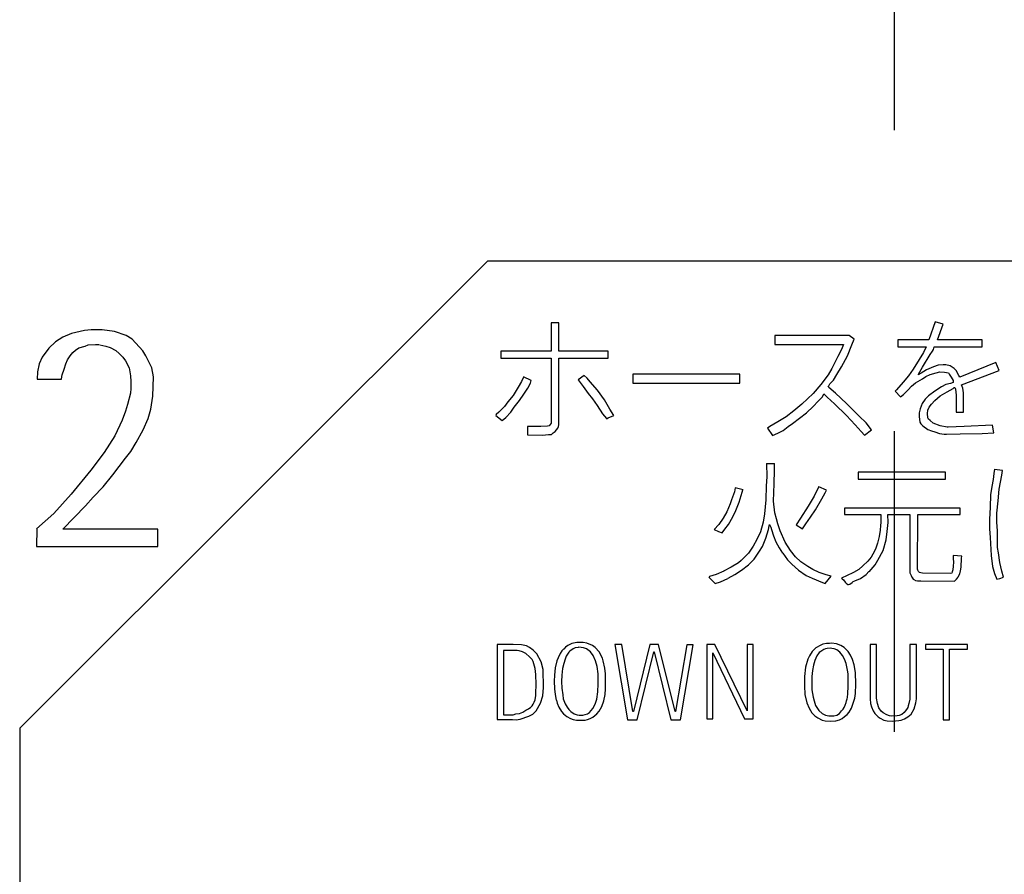
# Model space of a CAD drawing. Extents: x 9 to 411, y 17 to 294.
# Drawn here: x 69 to 77, y 173 to 180 of the extents above; entities that cross this region are included whole.
import ezdxf

# ---------------------------------------------------------------- set-up
doc = ezdxf.new("R2010")
doc.units = 0
doc.header["$MEASUREMENT"] = 0
doc.linetypes.add('CENTER2', pattern=[20, 12.5, -2.5, 2.5, -2.5])
doc.layers.add('_0-0_', color=7, linetype='CONTINUOUS')

msp = doc.modelspace()

# ---------------------------------------------------------------- linework, layer by layer
at = {"layer": '_0-0_', "color": 7, "linetype": 'CENTER2'}
msp.add_line((75.9765, 211.3609), (75.9765, 30.9224), dxfattribs=at)
at = {"layer": '_0-0_', "color": 7, "linetype": 'Continuous'}
for p, q in [((72.6004, 177.7745), (68.7102, 173.8891)), ((72.6004, 177.7745), (83.2694, 177.7745)), ((73.1266, 177.2614), (73.1266, 177.0243)), ((73.1891, 177.2614), (73.1266, 177.2614)), ((73.1891, 177.0243), (73.1891, 177.2614)), ((76.3176, 177.2676), (76.2649, 177.1182)), ((76.3852, 177.2498), (76.3176, 177.2676)), ((76.3371, 177.1182), (76.3852, 177.2498)), ((69.1402, 177.1729), (69.0677, 177.1418)), ((69.2499, 177.1977), (69.1402, 177.1729)), ((69.3038, 177.2018), (69.2499, 177.1977)), ((69.3969, 177.2018), (69.3038, 177.2018)), ((69.4984, 177.1894), (69.3969, 177.2018)), ((69.5936, 177.1542), (69.4984, 177.1894)), ((69.6454, 177.1232), (69.5936, 177.1542)), ((74.9866, 177.155), (74.9866, 177.0809)), ((75.6033, 177.155), (74.9866, 177.155)), ((75.6458, 177.1253), (75.6033, 177.155)), ((69.0077, 177.1025), (68.9518, 177.0507)), ((69.0677, 177.1418), (69.0077, 177.1025)), ((69.2023, 177.0528), (69.2541, 177.0673)), ((69.2541, 177.0673), (69.2789, 177.0776)), ((69.2789, 177.0776), (69.339, 177.0797)), ((69.339, 177.0797), (69.37, 177.0797)), ((69.3759, 177.076), (69.4259, 177.0673)), ((69.4259, 177.0673), (69.4611, 177.0549)), ((69.7323, 177.0279), (69.6454, 177.1232)), ((74.9866, 177.0809), (75.5558, 177.0809)), ((75.5558, 177.0809), (75.5389, 177.0394)), ((75.5889, 176.9865), (75.6248, 177.0764)), ((75.6248, 177.0764), (75.6458, 177.1253)), ((76.2649, 177.1182), (76.0064, 177.1182)), ((76.0064, 177.1182), (76.0064, 177.0613)), ((76.7071, 177.1182), (76.3371, 177.1182)), ((76.7071, 177.0613), (76.7071, 177.1182)), ((68.9518, 177.0507), (68.898, 176.9741)), ((69.1071, 176.9513), (69.1299, 176.9865)), ((69.1299, 176.9865), (69.1526, 177.0134)), ((69.1526, 177.0134), (69.1733, 177.0341)), ((69.1733, 177.0341), (69.2023, 177.0528)), ((69.4611, 177.0549), (69.5087, 177.03)), ((69.5087, 177.03), (69.5356, 177.0052)), ((69.5356, 177.0052), (69.5667, 176.9762)), ((69.7592, 176.9865), (69.7323, 177.0279)), ((69.8069, 176.8851), (69.7592, 176.9865)), ((73.1266, 177.0243), (72.7095, 177.0243)), ((72.7095, 177.0243), (72.7095, 176.9669)), ((73.601, 177.0243), (73.1891, 177.0243)), ((73.601, 176.9669), (73.601, 177.0243)), ((75.5389, 177.0394), (75.51, 176.9795)), ((75.5389, 176.8956), (75.5889, 176.9865)), ((76.0064, 177.0613), (76.2431, 177.0609)), ((76.2215, 177.013), (76.1859, 176.955)), ((76.2115, 176.8905), (76.2772, 176.9962)), ((76.2431, 177.0609), (76.2215, 177.013)), ((76.2772, 176.9962), (76.2961, 177.0241)), ((76.2961, 177.0241), (76.3039, 177.0386)), ((76.3039, 177.0386), (76.3101, 177.0613)), ((76.3101, 177.0613), (76.7071, 177.0613)), ((68.8711, 176.9182), (68.8586, 176.852)), ((68.898, 176.9741), (68.8711, 176.9182)), ((69.0802, 176.8747), (69.0926, 176.9182)), ((69.0926, 176.9182), (69.1071, 176.9513)), ((69.5667, 176.9762), (69.5895, 176.9451)), ((69.5895, 176.9451), (69.6205, 176.8872)), ((72.7095, 176.9669), (73.1266, 176.9669)), ((73.1266, 176.9669), (73.1266, 176.4248)), ((73.1909, 176.4127), (73.1891, 176.9669)), ((73.1891, 176.9669), (73.601, 176.9669)), ((75.51, 176.9795), (75.459, 176.8796)), ((76.1859, 176.955), (76.1357, 176.8749)), ((76.3418, 176.9072), (76.3039, 176.8949)), ((76.3841, 176.9105), (76.3418, 176.9072)), ((76.4075, 176.9105), (76.3841, 176.9105)), ((76.4431, 176.9038), (76.4075, 176.9105)), ((76.4743, 176.8804), (76.4431, 176.9038)), ((76.8215, 176.9306), (76.5241, 176.8075)), ((76.8491, 176.8644), (76.8215, 176.9306)), ((68.8586, 176.852), (68.8556, 176.7914)), ((69.0584, 176.7914), (69.0636, 176.8313)), ((69.0634, 176.8279), (69.0802, 176.8747)), ((69.6205, 176.8872), (69.6309, 176.8209)), ((69.6309, 176.8209), (69.635, 176.7733)), ((69.8214, 176.8106), (69.8069, 176.8851)), ((73.4021, 176.8235), (73.3498, 176.7856)), ((73.4263, 176.8004), (73.4021, 176.8235)), ((73.8064, 176.8327), (73.8064, 176.7578)), ((74.6954, 176.8327), (73.8064, 176.8327)), ((74.6954, 176.7578), (74.6954, 176.8327)), ((75.4291, 176.8287), (75.3681, 176.7468)), ((75.459, 176.8796), (75.4291, 176.8287)), ((75.4717, 176.7838), (75.5, 176.8297)), ((75.5, 176.8297), (75.5389, 176.8956)), ((76.0968, 176.8192), (76.0522, 176.7668)), ((76.1357, 176.8749), (76.0968, 176.8192)), ((76.2003, 176.8426), (76.1769, 176.827)), ((76.1782, 176.8278), (76.1792, 176.8348)), ((76.1792, 176.8348), (76.2115, 176.8905)), ((76.2449, 176.8682), (76.2003, 176.8426)), ((76.2415, 176.8136), (76.2761, 176.8303)), ((76.3039, 176.8949), (76.2449, 176.8682)), ((76.2761, 176.8303), (76.3251, 176.8459)), ((76.3251, 176.8459), (76.3562, 176.8515)), ((76.3562, 176.8515), (76.3941, 176.8504)), ((76.3941, 176.8504), (76.4275, 176.8437)), ((76.4275, 176.8437), (76.4342, 176.8348)), ((76.4342, 176.8348), (76.4509, 176.8092)), ((76.4921, 176.8626), (76.4743, 176.8804)), ((76.5133, 176.8225), (76.4921, 176.8626)), ((76.5241, 176.8075), (76.5133, 176.8225)), ((76.5378, 176.7448), (76.8491, 176.8644)), ((68.8556, 176.7914), (69.0584, 176.7914)), ((69.635, 176.7733), (69.6329, 176.7132)), ((69.8172, 176.6511), (69.8214, 176.8106)), ((72.8793, 176.7727), (72.8527, 176.7243)), ((72.8963, 176.8098), (72.8793, 176.7727)), ((72.9612, 176.782), (72.8968, 176.8109)), ((72.9324, 176.7162), (72.9554, 176.76)), ((72.9554, 176.76), (72.9612, 176.782)), ((73.3498, 176.7856), (73.3917, 176.73)), ((73.4517, 176.7704), (73.4263, 176.8004)), ((73.5117, 176.7012), (73.4517, 176.7704)), ((73.8064, 176.7578), (74.6954, 176.7578)), ((75.3681, 176.7468), (75.3032, 176.6719)), ((75.43, 176.7323), (75.4411, 176.7518)), ((75.4411, 176.7518), (75.472, 176.7827)), ((76.0522, 176.7668), (75.9965, 176.7034)), ((76.1213, 176.7334), (76.1547, 176.7624)), ((76.1547, 176.7624), (76.2126, 176.7936)), ((76.2126, 176.7936), (76.2415, 176.8136)), ((76.4052, 176.7479), (76.3707, 176.729)), ((76.4464, 176.7568), (76.4052, 176.7479)), ((76.4665, 176.7646), (76.4464, 176.7568)), ((76.4509, 176.8092), (76.4665, 176.7802)), ((76.4665, 176.7802), (76.4687, 176.7735)), ((76.4687, 176.7735), (76.4665, 176.7646)), ((76.5478, 176.7167), (76.5378, 176.7448)), ((69.6309, 176.676), (69.606, 176.5807)), ((69.6329, 176.7132), (69.6309, 176.676)), ((72.8112, 176.6573), (72.7662, 176.6042)), ((72.8285, 176.6839), (72.8112, 176.6573)), ((72.8527, 176.7243), (72.8285, 176.6839)), ((72.8643, 176.6135), (72.9001, 176.6666)), ((72.9001, 176.6666), (72.9324, 176.7162)), ((73.3917, 176.73), (73.4355, 176.6735)), ((73.4355, 176.6735), (73.469, 176.6273)), ((73.5694, 176.6192), (73.5117, 176.7012)), ((75.3032, 176.6719), (75.2093, 176.584)), ((75.3791, 176.6419), (75.3911, 176.6609)), ((75.3911, 176.6609), (75.3931, 176.6699)), ((75.3931, 176.6699), (75.4201, 176.6409)), ((75.4351, 176.7218), (75.4291, 176.7338)), ((75.49, 176.6768), (75.4351, 176.7218)), ((75.5809, 176.589), (75.49, 176.6768)), ((75.9965, 176.7034), (75.9854, 176.6922)), ((75.9854, 176.6922), (76.0299, 176.6443)), ((76.0299, 176.6443), (76.0533, 176.6644)), ((76.0533, 176.6644), (76.0934, 176.7034)), ((76.0934, 176.7034), (76.1213, 176.7334)), ((76.2627, 176.6532), (76.236, 176.6265)), ((76.3139, 176.6922), (76.2627, 176.6532)), ((76.3707, 176.729), (76.3139, 176.6922)), ((76.3607, 176.6521), (76.4186, 176.6878)), ((76.4186, 176.6878), (76.4665, 176.7145)), ((76.4665, 176.7145), (76.4743, 176.7234)), ((76.4743, 176.7234), (76.4821, 176.7223)), ((76.4821, 176.7223), (76.4865, 176.71)), ((76.4865, 176.71), (76.4888, 176.6844)), ((76.4888, 176.6844), (76.4921, 176.6599)), ((76.4921, 176.6599), (76.4921, 176.6198)), ((76.5535, 176.6784), (76.5478, 176.7167)), ((76.5539, 176.5169), (76.5534, 176.6789)), ((69.606, 176.5807), (69.5895, 176.5269)), ((69.8006, 176.5435), (69.8172, 176.6511)), ((72.7535, 176.5846), (72.7396, 176.5638)), ((72.7662, 176.6042), (72.7535, 176.5846)), ((72.8204, 176.5581), (72.8643, 176.6135)), ((73.469, 176.6273), (73.5082, 176.5731)), ((73.5082, 176.5731), (73.5544, 176.5027)), ((73.6144, 176.5431), (73.5694, 176.6192)), ((75.2093, 176.584), (75.1444, 176.529)), ((75.3042, 176.566), (75.3442, 176.6079)), ((75.3442, 176.6079), (75.3791, 176.6419)), ((75.4201, 176.6409), (75.48, 176.587)), ((75.48, 176.587), (75.5819, 176.4911)), ((75.6858, 176.4831), (75.5809, 176.589)), ((76.2104, 176.5909), (76.1925, 176.5463)), ((76.236, 176.6265), (76.2104, 176.5909)), ((76.2671, 176.5597), (76.2883, 176.5842)), ((76.2883, 176.5842), (76.315, 176.6132)), ((76.315, 176.6132), (76.3607, 176.6521)), ((76.4921, 176.6198), (76.4918, 176.5169)), ((69.5895, 176.5269), (69.5605, 176.4503)), ((69.7779, 176.4648), (69.8006, 176.5435)), ((72.6704, 176.4969), (72.6669, 176.4888)), ((72.6923, 176.5188), (72.6704, 176.4969)), ((72.7396, 176.5638), (72.6923, 176.5188)), ((72.7489, 176.4738), (72.7904, 176.5177)), ((72.7904, 176.5177), (72.8204, 176.5581)), ((73.5544, 176.5027), (73.5856, 176.4646)), ((73.6017, 176.4692), (73.6467, 176.4911)), ((73.6467, 176.4911), (73.6144, 176.5431)), ((75.1444, 176.529), (75.0795, 176.4791)), ((75.1314, 176.4222), (75.2473, 176.513)), ((75.2473, 176.513), (75.3042, 176.566)), ((75.5819, 176.4911), (75.6538, 176.4122)), ((76.1925, 176.5463), (76.1847, 176.5118)), ((76.1847, 176.5118), (76.1859, 176.4817)), ((76.2538, 176.5051), (76.2582, 176.5352)), ((76.2582, 176.4717), (76.2538, 176.5051)), ((76.2582, 176.5352), (76.2671, 176.5597)), ((76.4918, 176.5169), (76.5539, 176.5169)), ((69.5605, 176.4503), (69.5004, 176.3199)), ((69.7365, 176.3716), (69.7779, 176.4648)), ((72.6669, 176.4888), (72.72, 176.4473)), ((72.72, 176.4473), (72.7489, 176.4738)), ((73.1193, 176.415), (73.1101, 176.4046)), ((73.1266, 176.4248), (73.1193, 176.415)), ((73.1874, 176.3988), (73.1909, 176.4127)), ((73.5856, 176.4611), (73.6017, 176.4692)), ((73.5856, 176.4646), (73.5856, 176.4611)), ((75.0116, 176.4381), (74.9447, 176.3972)), ((75.0795, 176.4791), (75.0116, 176.4381)), ((75.0975, 176.3992), (75.1314, 176.4222)), ((75.6538, 176.4122), (75.7037, 176.3562)), ((75.7437, 176.4292), (75.6858, 176.4831)), ((75.7899, 176.3709), (75.7437, 176.4292)), ((76.1859, 176.4817), (76.1903, 176.435)), ((76.1903, 176.435), (76.1981, 176.4216)), ((76.1981, 176.4216), (76.2148, 176.4027)), ((76.2627, 176.4606), (76.2582, 176.4717)), ((76.2749, 176.4472), (76.2627, 176.4606)), ((76.3017, 176.4261), (76.2749, 176.4472)), ((76.3585, 176.4038), (76.3017, 176.4261)), ((76.7953, 176.4093), (76.5578, 176.3982)), ((76.8063, 176.3445), (76.7953, 176.4093)), ((69.6785, 176.264), (69.7365, 176.3716)), ((73.0397, 176.3988), (72.9294, 176.3979)), ((72.9294, 176.3979), (72.9294, 176.3278)), ((72.9294, 176.3278), (73.0535, 176.3273)), ((73.0974, 176.4), (73.0397, 176.3988)), ((73.0535, 176.3273), (73.1043, 176.3319)), ((73.1101, 176.4046), (73.0974, 176.4)), ((73.1043, 176.3319), (73.1286, 176.3319)), ((73.1286, 176.3319), (73.1424, 176.3446)), ((73.1424, 176.3446), (73.1609, 176.3561)), ((73.1609, 176.3561), (73.1828, 176.385)), ((73.1828, 176.385), (73.1874, 176.3988)), ((74.9447, 176.3972), (74.9255, 176.3836)), ((74.9255, 176.3836), (74.967, 176.3241)), ((74.967, 176.3241), (75.0106, 176.3433)), ((75.0106, 176.3433), (75.0535, 176.3662)), ((75.0535, 176.3662), (75.0975, 176.3992)), ((75.7037, 176.3562), (75.7299, 176.327)), ((75.7299, 176.327), (75.7899, 176.3709)), ((76.2148, 176.4027), (76.256, 176.3748)), ((76.256, 176.3748), (76.2872, 176.3637)), ((76.2872, 176.3637), (76.3139, 176.3548)), ((76.3139, 176.3548), (76.3551, 176.3403)), ((76.3551, 176.3403), (76.393, 176.3336)), ((76.4164, 176.3938), (76.3585, 176.4038)), ((76.393, 176.3336), (76.4108, 176.3336)), ((76.4108, 176.3336), (76.5244, 176.337)), ((76.4264, 176.3938), (76.4164, 176.3938)), ((76.5578, 176.3982), (76.4264, 176.3938)), ((76.5244, 176.337), (76.7081, 176.3392)), ((76.7081, 176.3392), (76.8063, 176.3445)), ((69.5004, 176.3199), (69.4135, 176.1832)), ((69.6329, 176.1894), (69.6785, 176.264)), ((69.4135, 176.1832), (69.3017, 176.0342)), ((69.5895, 176.1356), (69.6329, 176.1894)), ((69.4839, 175.9969), (69.5895, 176.1356)), ((74.9163, 176.0895), (74.9179, 175.9802)), ((74.9831, 176.0881), (74.9163, 176.0884)), ((74.9838, 176.034), (74.9831, 176.0895)), ((69.3017, 176.0342), (69.1381, 175.8354)), ((74.9801, 175.9229), (74.9838, 176.034)), ((75.6782, 176.0191), (75.6782, 175.9599)), ((76.4028, 176.0191), (75.6782, 176.0191)), ((76.4028, 175.9599), (76.4028, 176.0191)), ((76.8057, 176.007), (76.7993, 175.9567)), ((76.811, 176.0423), (76.8057, 176.007)), ((76.8785, 176.0327), (76.8105, 176.0399)), ((76.871, 175.9931), (76.8785, 176.0327)), ((69.4031, 175.8975), (69.4839, 175.9969)), ((74.9179, 175.9802), (74.913, 175.9046)), ((74.974, 175.7764), (74.9801, 175.9229)), ((75.6782, 175.9599), (76.4028, 175.9599)), ((76.7993, 175.9567), (76.7886, 175.9)), ((76.8507, 175.8775), (76.871, 175.9931)), ((69.1381, 175.8354), (68.9932, 175.676)), ((69.3203, 175.8106), (69.4031, 175.8975)), ((74.6493, 175.8545), (74.6261, 175.7886)), ((74.6562, 175.8897), (74.6493, 175.8545)), ((74.7209, 175.8732), (74.6562, 175.8897)), ((74.6896, 175.769), (74.7152, 175.8521)), ((74.7152, 175.8521), (74.7208, 175.8726)), ((74.913, 175.9046), (74.9093, 175.7886)), ((75.3514, 175.8984), (75.3134, 175.8203)), ((75.4139, 175.8679), (75.3509, 175.8971)), ((75.3757, 175.7959), (75.4038, 175.846)), ((75.4038, 175.846), (75.4139, 175.8679)), ((76.7886, 175.9), (76.7789, 175.8304)), ((76.84, 175.7811), (76.8507, 175.8775)), ((69.2561, 175.7381), (69.3203, 175.8106)), ((74.6139, 175.7544), (74.5858, 175.6897)), ((74.6261, 175.7886), (74.6139, 175.7544)), ((74.6615, 175.6995), (74.6896, 175.769)), ((74.9093, 175.7886), (74.8996, 175.6726)), ((74.985, 175.6799), (74.974, 175.7764)), ((75.3134, 175.8203), (75.2634, 175.7373)), ((75.322, 175.7056), (75.3757, 175.7959)), ((76.7789, 175.8304), (76.7746, 175.7287)), ((76.8314, 175.6783), (76.84, 175.7811)), ((68.9932, 175.676), (68.8504, 175.5476)), ((69.068, 175.5456), (69.2561, 175.7381)), ((74.5858, 175.6897), (74.5565, 175.6372)), ((74.6371, 175.6482), (74.6615, 175.6995)), ((74.8996, 175.6726), (74.8886, 175.603)), ((74.9985, 175.6299), (74.985, 175.6799)), ((75.2634, 175.7373), (75.1987, 175.6372)), ((75.2817, 175.6445), (75.322, 175.7056)), ((75.564, 175.7203), (75.564, 175.666)), ((76.5244, 175.7203), (75.564, 175.7203)), ((76.5244, 175.666), (76.5244, 175.7203)), ((76.7746, 175.7287), (76.7704, 175.6248)), ((76.8314, 175.6023), (76.8314, 175.6783)), ((74.5565, 175.6372), (74.5187, 175.5823)), ((74.6005, 175.5847), (74.6371, 175.6482)), ((74.8886, 175.603), (74.8666, 175.5237)), ((75.0094, 175.5884), (74.9985, 175.6299)), ((75.1987, 175.6372), (75.1628, 175.5812)), ((75.2438, 175.5884), (75.2817, 175.6445)), ((75.564, 175.666), (75.8654, 175.666)), ((75.8662, 175.6015), (75.8639, 175.5765)), ((75.8654, 175.666), (75.8662, 175.6015)), ((75.9184, 175.5243), (75.9263, 175.5992)), ((75.9263, 175.5992), (75.9253, 175.666)), ((75.9253, 175.666), (76.1069, 175.666)), ((76.1069, 175.666), (76.1069, 175.1905)), ((76.1716, 175.2132), (76.1725, 175.666)), ((76.1725, 175.666), (76.5244, 175.666)), ((76.7704, 175.6248), (76.7693, 175.5466)), ((76.8357, 175.5317), (76.8314, 175.6023)), ((68.8526, 175.5468), (68.8507, 175.4012)), ((69.8574, 175.5456), (69.068, 175.5456)), ((69.8574, 175.4012), (69.8574, 175.5456)), ((74.5187, 175.5823), (74.482, 175.5409)), ((74.4821, 175.541), (74.5175, 175.5261)), ((74.5175, 175.5261), (74.548, 175.5151)), ((74.548, 175.5151), (74.5712, 175.5456)), ((74.5712, 175.5456), (74.6005, 175.5847)), ((74.8666, 175.5237), (74.8361, 175.4577)), ((74.9106, 175.4687), (74.9338, 175.5407)), ((74.9338, 175.5407), (74.9386, 175.5737)), ((74.9386, 175.5737), (74.9423, 175.5823)), ((74.9423, 175.5823), (74.9521, 175.5627)), ((74.9521, 175.5627), (74.957, 175.5407)), ((74.957, 175.5407), (74.9753, 175.4907)), ((75.0302, 175.5298), (75.0094, 175.5884)), ((75.0705, 175.437), (75.0302, 175.5298)), ((75.1628, 175.5812), (75.2152, 175.5486)), ((75.2152, 175.5486), (75.2438, 175.5884)), ((75.8616, 175.5379), (75.8525, 175.4834)), ((75.8639, 175.5765), (75.8616, 175.5379)), ((75.9093, 175.4573), (75.9184, 175.5243)), ((76.7693, 175.5466), (76.7736, 175.4749)), ((76.8357, 175.3935), (76.8357, 175.5317)), ((74.8361, 175.4577), (74.8056, 175.4028)), ((74.8825, 175.4004), (74.9106, 175.4687)), ((74.9753, 175.4907), (74.9948, 175.4394)), ((74.9948, 175.4394), (75.0217, 175.3894)), ((75.1157, 175.3674), (75.0705, 175.437)), ((75.8389, 175.4278), (75.8219, 175.3778)), ((75.8525, 175.4834), (75.8389, 175.4278)), ((75.8843, 175.3687), (75.9093, 175.4573)), ((76.7736, 175.4749), (76.7821, 175.325)), ((68.8507, 175.4012), (69.8574, 175.4012)), ((74.7653, 175.3454), (74.7299, 175.31)), ((74.8056, 175.4028), (74.7653, 175.3454)), ((74.8129, 175.2966), (74.8593, 175.3613)), ((74.8593, 175.3613), (74.8825, 175.4004)), ((75.0217, 175.3894), (75.0497, 175.3454)), ((75.0519, 175.3444), (75.0912, 175.2905)), ((75.1584, 175.3161), (75.1157, 175.3674)), ((75.8219, 175.3778), (75.7992, 175.3381)), ((75.8423, 175.287), (75.8843, 175.3687)), ((76.8432, 175.3486), (76.8357, 175.3935)), ((76.8539, 175.2683), (76.8432, 175.3486)), ((74.6847, 175.2648), (74.6224, 175.2294)), ((74.7055, 175.2844), (74.6847, 175.2648)), ((74.7299, 175.31), (74.7055, 175.2844)), ((74.7665, 175.249), (74.8129, 175.2966)), ((75.0912, 175.2905), (75.1279, 175.2526)), ((75.2023, 175.2746), (75.1584, 175.3161)), ((75.2341, 175.2502), (75.2023, 175.2746)), ((75.7583, 175.279), (75.7163, 175.2404)), ((75.7856, 175.3119), (75.7583, 175.279)), ((75.7992, 175.3381), (75.7856, 175.3119)), ((75.819, 175.2477), (75.8423, 175.287)), ((76.5383, 175.3199), (76.4679, 175.3256)), ((76.4679, 175.3256), (76.4679, 175.3006)), ((76.4679, 175.3006), (76.4702, 175.2699)), ((76.4702, 175.2699), (76.4679, 175.2359)), ((76.5326, 175.2302), (76.5372, 175.304)), ((76.5372, 175.304), (76.5383, 175.3199)), ((76.7821, 175.325), (76.795, 175.2351)), ((76.871, 175.1944), (76.8539, 175.2683)), ((74.5623, 175.1954), (74.4979, 175.1684)), ((74.6224, 175.2294), (74.5602, 175.1953)), ((74.6542, 175.1672), (74.7079, 175.2026)), ((74.7079, 175.2026), (74.7665, 175.249)), ((75.1279, 175.2526), (75.1816, 175.2038)), ((75.1816, 175.2038), (75.2463, 175.1599)), ((75.2597, 175.2331), (75.2341, 175.2502)), ((75.3012, 175.2087), (75.2597, 175.2331)), ((75.3549, 175.1843), (75.3012, 175.2087)), ((75.4111, 175.1647), (75.3549, 175.1843)), ((75.6391, 175.1848), (75.5812, 175.1564)), ((75.6822, 175.2086), (75.6391, 175.1848)), ((75.7163, 175.2404), (75.6822, 175.2086)), ((75.7435, 175.1689), (75.7674, 175.1916)), ((75.7681, 175.1911), (75.8185, 175.2472)), ((76.1069, 175.1905), (76.108, 175.1825)), ((76.108, 175.1825), (76.1182, 175.1609)), ((76.175, 175.2029), (76.1716, 175.2132)), ((76.1784, 175.1939), (76.175, 175.2029)), ((76.1864, 175.1859), (76.1784, 175.1939)), ((76.1988, 175.1814), (76.1864, 175.1859)), ((76.2136, 175.178), (76.1988, 175.1814)), ((76.4554, 175.1802), (76.4464, 175.1768)), ((76.46, 175.1893), (76.4554, 175.1802)), ((76.4657, 175.2064), (76.46, 175.1893)), ((76.4679, 175.2359), (76.4657, 175.2064)), ((76.5224, 175.1734), (76.5292, 175.1995)), ((76.5292, 175.1995), (76.5326, 175.2302)), ((76.795, 175.2351), (76.8121, 175.1773)), ((76.886, 175.1462), (76.871, 175.1944)), ((74.438, 175.1448), (74.4895, 175.0937)), ((74.443, 175.1501), (74.4393, 175.146)), ((74.4979, 175.1684), (74.443, 175.1501)), ((74.4902, 175.0939), (74.5345, 175.1074)), ((74.5345, 175.1074), (74.5951, 175.1356)), ((74.5978, 175.1369), (74.6542, 175.1672)), ((75.2463, 175.1599), (75.2951, 175.1367)), ((75.2951, 175.1367), (75.3806, 175.1025)), ((75.3806, 175.1025), (75.4043, 175.0938)), ((75.4043, 175.0938), (75.4543, 175.1528)), ((75.4543, 175.1528), (75.4111, 175.1647)), ((75.5437, 175.1405), (75.5403, 175.1371)), ((75.5403, 175.1371), (75.5437, 175.1314)), ((75.5812, 175.1564), (75.5437, 175.1405)), ((75.5437, 175.1314), (75.5551, 175.1223)), ((75.5551, 175.1223), (75.5687, 175.1053)), ((75.5687, 175.1053), (75.5778, 175.0962)), ((75.6073, 175.0883), (75.6277, 175.1019)), ((75.6277, 175.1019), (75.6357, 175.1087)), ((75.6357, 175.1087), (75.6504, 175.1144)), ((75.6504, 175.1144), (75.697, 175.136)), ((75.697, 175.136), (75.7435, 175.1689)), ((76.1182, 175.1609), (76.1262, 175.1416)), ((76.1267, 175.1426), (76.1341, 175.1303)), ((76.1341, 175.1303), (76.1455, 175.1223)), ((76.1477, 175.1219), (76.1557, 175.1189)), ((76.1557, 175.1189), (76.1716, 175.1144)), ((76.1716, 175.1144), (76.1977, 175.1144)), ((76.1977, 175.1144), (76.4776, 175.1138)), ((76.4453, 175.1775), (76.2136, 175.178)), ((76.4776, 175.1138), (76.494, 175.1291)), ((76.494, 175.1291), (76.5077, 175.1462)), ((76.5093, 175.1475), (76.5224, 175.1734)), ((76.8121, 175.1773), (76.8314, 175.128)), ((76.8314, 175.128), (76.856, 175.1355)), ((76.856, 175.1355), (76.886, 175.1462)), ((75.5778, 175.0962), (75.5914, 175.0849)), ((75.5914, 175.0849), (75.5971, 175.0837)), ((75.5971, 175.0837), (75.6073, 175.0883)), ((72.8116, 174.5856), (72.6787, 174.5854)), ((72.6787, 174.5854), (72.6787, 173.9626)), ((72.8432, 174.5359), (72.731, 174.5357)), ((72.731, 174.5357), (72.731, 174.0018)), ((72.881, 174.5843), (72.8116, 174.5856)), ((72.8599, 174.5344), (72.8432, 174.5359)), ((72.8891, 174.526), (72.8599, 174.5344)), ((72.9229, 174.5738), (72.881, 174.5843)), ((72.9172, 174.5125), (72.8891, 174.526)), ((72.9477, 174.562), (72.9229, 174.5738)), ((72.9765, 174.5398), (72.9477, 174.562)), ((73.0066, 174.5097), (72.9765, 174.5398)), ((73.2158, 174.5343), (73.2013, 174.5099)), ((73.2311, 174.5488), (73.2158, 174.5343)), ((73.2463, 174.5649), (73.2307, 174.5476)), ((73.2662, 174.5771), (73.2463, 174.5649)), ((73.2982, 174.5931), (73.2662, 174.5771)), ((73.2814, 174.5305), (73.273, 174.5214)), ((73.3096, 174.5488), (73.2814, 174.5305)), ((73.3402, 174.6015), (73.2982, 174.5931)), ((73.3272, 174.5572), (73.3096, 174.5488)), ((73.3516, 174.5603), (73.3272, 174.5572)), ((73.3936, 174.603), (73.3402, 174.6015)), ((73.3554, 174.5626), (73.3516, 174.5603)), ((73.3951, 174.5588), (73.3554, 174.5626)), ((73.4241, 174.5969), (73.3936, 174.603)), ((73.421, 174.5504), (73.3951, 174.5588)), ((73.4523, 174.5252), (73.421, 174.5504)), ((73.4698, 174.5778), (73.4241, 174.5969)), ((73.4912, 174.5603), (73.4698, 174.5778)), ((73.5248, 174.5252), (73.4912, 174.5603)), ((73.656, 174.5854), (73.7624, 173.9598)), ((73.7141, 174.5854), (73.656, 174.5854)), ((73.8055, 174.0286), (73.7141, 174.5854)), ((73.9479, 174.5854), (73.811, 174.0286)), ((74.0196, 174.5854), (73.9479, 174.5854)), ((74.157, 174.0286), (74.0196, 174.5854)), ((74.2546, 174.5842), (74.1605, 174.0286)), ((74.2002, 173.9598), (74.3065, 174.5842)), ((74.3065, 174.5842), (74.2546, 174.5842)), ((74.4196, 174.5854), (74.4196, 173.9675)), ((74.4862, 174.5854), (74.4196, 174.5854)), ((74.7559, 174.0346), (74.4862, 174.5854)), ((74.8052, 174.5854), (74.7559, 174.5854)), ((74.7559, 174.5854), (74.7559, 174.0346)), ((74.8052, 173.9675), (74.8052, 174.5854)), ((75.296, 174.5284), (75.2738, 174.4928)), ((75.3268, 174.5593), (75.296, 174.5284)), ((75.3664, 174.5815), (75.3268, 174.5593)), ((75.368, 174.5284), (75.3537, 174.5189)), ((75.3854, 174.5886), (75.3664, 174.5815)), ((75.3925, 174.5451), (75.368, 174.5284)), ((75.4155, 174.5941), (75.3854, 174.5886)), ((75.4056, 174.551), (75.3925, 174.5451)), ((75.4211, 174.5535), (75.4056, 174.551)), ((75.4384, 174.5941), (75.4155, 174.5941)), ((75.4445, 174.5544), (75.4211, 174.5535)), ((75.4566, 174.5965), (75.4372, 174.5947)), ((75.4595, 174.5539), (75.4445, 174.5544)), ((75.4986, 174.591), (75.4566, 174.5965)), ((75.478, 174.5505), (75.4595, 174.5539)), ((75.5009, 174.5408), (75.478, 174.5505)), ((75.535, 174.5775), (75.4986, 174.591)), ((75.5262, 174.5214), (75.5009, 174.5408)), ((75.5619, 174.5609), (75.535, 174.5775)), ((75.5935, 174.5284), (75.5619, 174.5609)), ((75.6141, 174.4968), (75.5935, 174.5284)), ((75.7772, 174.5854), (75.7772, 174.1355)), ((75.8303, 174.5854), (75.7772, 174.5854)), ((75.8309, 174.1397), (75.8303, 174.5854)), ((76.1067, 174.5854), (76.1061, 174.1313)), ((76.1624, 174.5854), (76.1067, 174.5854)), ((76.1626, 174.1344), (76.1624, 174.5854)), ((76.2363, 174.5854), (76.2363, 174.5458)), ((76.5862, 174.5854), (76.2363, 174.5854)), ((76.2363, 174.5458), (76.3846, 174.5458)), ((76.3846, 174.5458), (76.3846, 173.9598)), ((76.4378, 173.9598), (76.4378, 174.5458)), ((76.4378, 174.5458), (76.5862, 174.5458)), ((76.5862, 174.5458), (76.5862, 174.5854)), ((72.9474, 174.4844), (72.9172, 174.5125)), ((72.9678, 174.4625), (72.9474, 174.4844)), ((72.9771, 174.4453), (72.9678, 174.4625)), ((72.9933, 174.3864), (72.9771, 174.4453)), ((73.0438, 174.4422), (73.0066, 174.5097)), ((73.1739, 174.4497), (73.1586, 174.3909)), ((73.1838, 174.4748), (73.1739, 174.4497)), ((73.2013, 174.5099), (73.1838, 174.4748)), ((73.2417, 174.4634), (73.2311, 174.4283)), ((73.2524, 174.4893), (73.2417, 174.4634)), ((73.273, 174.5214), (73.2524, 174.4893)), ((73.4744, 174.4939), (73.4523, 174.5252)), ((73.495, 174.4512), (73.4744, 174.4939)), ((73.508, 174.4039), (73.495, 174.4512)), ((73.553, 174.471), (73.5248, 174.5252)), ((73.5591, 174.4489), (73.553, 174.471)), ((73.5728, 174.3894), (73.5591, 174.4489)), ((73.8403, 173.9598), (73.979, 174.5241)), ((73.979, 174.5241), (73.9839, 174.5241)), ((73.9839, 174.5241), (74.121, 173.9598)), ((74.4695, 173.9675), (74.4695, 174.5169)), ((74.4695, 174.5169), (74.734, 173.9675)), ((75.2595, 174.4628), (75.239, 174.3963)), ((75.2738, 174.4928), (75.2595, 174.4628)), ((75.3181, 174.454), (75.3062, 174.4129)), ((75.3347, 174.4905), (75.3181, 174.454)), ((75.3537, 174.5189), (75.3347, 174.4905)), ((75.549, 174.4932), (75.5262, 174.5214)), ((75.5641, 174.465), (75.549, 174.4932)), ((75.5772, 174.4275), (75.5641, 174.465)), ((75.6315, 174.462), (75.6141, 174.4968)), ((75.645, 174.4161), (75.6315, 174.462)), ((73.0001, 174.3359), (72.9933, 174.3864)), ((73.0616, 174.3788), (73.0446, 174.4417)), ((73.0642, 174.2297), (73.0616, 174.3788)), ((73.1586, 174.3909), (73.1533, 174.3299)), ((73.2222, 174.3867), (73.2158, 174.3322)), ((73.2311, 174.4283), (73.2212, 174.3871)), ((73.5171, 174.3429), (73.508, 174.4039)), ((73.5782, 174.3413), (73.5728, 174.3894)), ((75.239, 174.3963), (75.2311, 174.3195)), ((75.2983, 174.3686), (75.2928, 174.3211)), ((75.3062, 174.4129), (75.2983, 174.3686)), ((75.5899, 174.3735), (75.5772, 174.4275)), ((75.5937, 174.3424), (75.5899, 174.3735)), ((75.6561, 174.3527), (75.645, 174.4161)), ((73.0022, 174.254), (73.0001, 174.3359)), ((73.1533, 174.3299), (73.1525, 174.2803)), ((73.1525, 174.2803), (73.154, 174.217)), ((73.2158, 174.3322), (73.2135, 174.2773)), ((73.5171, 174.259), (73.5171, 174.3429)), ((73.5789, 174.2185), (73.5782, 174.3413)), ((75.2311, 174.3195), (75.2311, 174.2419)), ((75.2928, 174.3211), (75.292, 174.2499)), ((75.5947, 174.3128), (75.5937, 174.3424)), ((75.5952, 174.2374), (75.5947, 174.3128)), ((75.6576, 174.2562), (75.6561, 174.3527)), ((73.0002, 174.1773), (73.0022, 174.2548)), ((73.0577, 174.159), (73.0642, 174.2297)), ((73.154, 174.217), (73.1586, 174.1712)), ((73.2135, 174.2773), (73.215, 174.2223)), ((73.215, 174.2223), (73.2234, 174.1667)), ((73.5156, 174.1926), (73.5171, 174.259)), ((73.5751, 174.1705), (73.5789, 174.2185)), ((75.2311, 174.2419), (75.2358, 174.1699)), ((75.292, 174.2499), (75.2936, 174.2103)), ((75.2936, 174.2103), (75.3039, 174.147)), ((75.5923, 174.1781), (75.5952, 174.2374)), ((75.6553, 174.1786), (75.6576, 174.2562)), ((72.9854, 174.1059), (72.9928, 174.1259)), ((72.9928, 174.1259), (72.997, 174.1463)), ((72.997, 174.1463), (72.9998, 174.1583)), ((72.9998, 174.1583), (73.0002, 174.1773)), ((73.0393, 174.0975), (73.0577, 174.159)), ((73.1586, 174.1712), (73.1693, 174.1224)), ((73.1701, 174.1239), (73.1761, 174.0995)), ((73.2234, 174.1667), (73.2273, 174.1331)), ((73.2273, 174.1331), (73.2417, 174.0934)), ((73.4935, 174.0888), (73.5057, 174.1316)), ((73.5057, 174.1316), (73.5156, 174.1926)), ((73.5477, 174.0705), (73.5637, 174.1178)), ((73.5637, 174.1178), (73.5751, 174.1705)), ((75.2358, 174.1699), (75.2508, 174.1019)), ((75.3039, 174.147), (75.311, 174.1169)), ((75.311, 174.1169), (75.3244, 174.0781)), ((75.5776, 174.1036), (75.5822, 174.1184)), ((75.5822, 174.1184), (75.5857, 174.1346)), ((75.5857, 174.1346), (75.5883, 174.1462)), ((75.5883, 174.1462), (75.5926, 174.1779)), ((75.6402, 174.1066), (75.6497, 174.1406)), ((75.6497, 174.1406), (75.6553, 174.1786)), ((75.7772, 174.1355), (75.7804, 174.0955)), ((75.8379, 174.0941), (75.8309, 174.1397)), ((76.1061, 174.1313), (76.0989, 174.0959)), ((76.1583, 174.0998), (76.1626, 174.1344)), ((72.9075, 174.0336), (72.9168, 174.0406)), ((72.9168, 174.0406), (72.9321, 174.0475)), ((72.9321, 174.0475), (72.9404, 174.0526)), ((72.9404, 174.0526), (72.9548, 174.0624)), ((72.9548, 174.0624), (72.9687, 174.0772)), ((72.9687, 174.0772), (72.9775, 174.0902)), ((72.9775, 174.0902), (72.9854, 174.1059)), ((73.0027, 174.0334), (73.0393, 174.0975)), ((73.1761, 174.0995), (73.1906, 174.0652)), ((73.1906, 174.0652), (73.2128, 174.0286)), ((73.2417, 174.0934), (73.2593, 174.0652)), ((73.2593, 174.0652), (73.273, 174.0446)), ((73.2733, 174.0448), (73.2898, 174.0278)), ((73.4462, 174.0209), (73.4737, 174.0545)), ((73.4737, 174.0545), (73.4935, 174.0888)), ((73.5255, 174.0309), (73.5477, 174.0705)), ((75.2508, 174.1019), (75.2698, 174.0575)), ((75.2698, 174.0575), (75.2926, 174.0192)), ((75.3244, 174.0781), (75.3498, 174.0378)), ((75.3498, 174.0378), (75.3776, 174.013)), ((75.5223, 174.0132), (75.5405, 174.0346)), ((75.5405, 174.0346), (75.5527, 174.0494)), ((75.5527, 174.0494), (75.5607, 174.0625)), ((75.5607, 174.0625), (75.57, 174.0817)), ((75.57, 174.0817), (75.5776, 174.1036)), ((75.6038, 174.0243), (75.622, 174.056)), ((75.622, 174.056), (75.6402, 174.1066)), ((75.7804, 174.0955), (75.7893, 174.0682)), ((75.7893, 174.0682), (75.8038, 174.0352)), ((75.8038, 174.0352), (75.8175, 174.0126)), ((75.8502, 174.0591), (75.8379, 174.0941)), ((75.8694, 174.0319), (75.8502, 174.0591)), ((76.0805, 174.0468), (76.0691, 174.0311)), ((76.0893, 174.0626), (76.0805, 174.0468)), ((76.0937, 174.0757), (76.0893, 174.0626)), ((76.0989, 174.0959), (76.0937, 174.0757)), ((76.1176, 174.008), (76.1444, 174.0513)), ((76.1444, 174.0513), (76.1583, 174.0998)), ((72.6787, 173.9626), (72.8064, 173.9614)), ((72.731, 174.0018), (72.8116, 174.0007)), ((72.8064, 173.9614), (72.8365, 173.9588)), ((72.8116, 174.0007), (72.8339, 174.0098)), ((72.8339, 174.0098), (72.864, 174.0125)), ((72.8365, 173.9588), (72.8692, 173.964)), ((72.864, 174.0125), (72.8915, 174.0229)), ((72.8692, 173.964), (72.9412, 173.9889)), ((72.8915, 174.0229), (72.9075, 174.0336)), ((72.9412, 173.9889), (72.9739, 174.0059)), ((72.9739, 174.0059), (73.0027, 174.0334)), ((73.2128, 174.0286), (73.2295, 174.0103)), ((73.2295, 174.0103), (73.2578, 173.9866)), ((73.2578, 173.9866), (73.2868, 173.9698)), ((73.2868, 173.9698), (73.3096, 173.9622)), ((73.2898, 174.0278), (73.3173, 174.0103)), ((73.3096, 173.9622), (73.3371, 173.9569)), ((73.3173, 174.0103), (73.3424, 174.0004)), ((73.3371, 173.9569), (73.408, 173.9569)), ((73.3424, 174.0004), (73.3585, 173.9988)), ((73.3585, 173.9988), (73.3905, 173.9996)), ((73.3905, 173.9996), (73.4088, 174.0034)), ((73.408, 173.9569), (73.4286, 173.9614)), ((73.4088, 174.0034), (73.4292, 174.01)), ((73.4286, 173.9614), (73.4508, 173.9714)), ((73.4292, 174.01), (73.4294, 174.0106)), ((73.4294, 174.0106), (73.4462, 174.0209)), ((73.4508, 173.9714), (73.4737, 173.9828)), ((73.4737, 173.9828), (73.5065, 174.0087)), ((73.5065, 174.0087), (73.5255, 174.0309)), ((73.7624, 173.9598), (73.8403, 173.9598)), ((73.811, 174.0286), (73.8055, 174.0286)), ((74.121, 173.9598), (74.2002, 173.9598)), ((74.1605, 174.0286), (74.157, 174.0286)), ((74.4196, 173.9675), (74.4695, 173.9675)), ((74.734, 173.9675), (74.8052, 173.9675)), ((75.2911, 174.0211), (75.3165, 173.9926)), ((75.3165, 173.9926), (75.3419, 173.9752)), ((75.3419, 173.9752), (75.3775, 173.9562)), ((75.3775, 173.9562), (75.4028, 173.9515)), ((75.3776, 174.013), (75.3796, 174.012)), ((75.3796, 174.012), (75.4052, 173.999)), ((75.4052, 173.999), (75.4352, 173.9919)), ((75.4352, 173.9919), (75.4748, 173.9926)), ((75.4748, 173.9926), (75.5017, 173.999)), ((75.4922, 173.9507), (75.5215, 173.9586)), ((75.5017, 173.999), (75.5223, 174.0132)), ((75.5215, 173.9586), (75.546, 173.9721)), ((75.546, 173.9721), (75.5635, 173.9863)), ((75.5635, 173.9863), (75.5864, 174.0037)), ((75.5864, 174.0037), (75.6038, 174.0243)), ((75.8175, 174.0126), (75.844, 173.9845)), ((75.844, 173.9845), (75.8601, 173.9732)), ((75.8601, 173.9732), (75.8899, 173.9579)), ((75.887, 174.0179), (75.8694, 174.0319)), ((75.915, 174.0004), (75.887, 174.0179)), ((75.8899, 173.9579), (75.9201, 173.9509)), ((75.9395, 173.9925), (75.915, 174.0004)), ((75.9526, 173.9908), (75.9395, 173.9925)), ((76.0017, 173.9916), (75.9526, 173.9908)), ((75.9608, 173.9491), (76.0171, 173.9535)), ((76.0192, 173.9969), (76.0017, 173.9916)), ((76.0171, 173.9535), (76.0353, 173.956)), ((76.0394, 174.0048), (76.0192, 173.9969)), ((76.0353, 173.956), (76.063, 173.9673)), ((76.0604, 174.0205), (76.0394, 174.0048)), ((76.0691, 174.0311), (76.0604, 174.0205)), ((76.063, 173.9673), (76.0916, 173.9846)), ((76.0916, 173.9846), (76.1176, 174.008)), ((76.3846, 173.9598), (76.4378, 173.9598)), ((68.7102, 173.8891), (68.7102, 160.4486)), ((75.4028, 173.9515), (75.4455, 173.9491)), ((75.4455, 173.9491), (75.4922, 173.9507)), ((75.9201, 173.9509), (75.9608, 173.9491))]:
    msp.add_line(p, q, dxfattribs=at)

doc.saveas('drawing.dxf')
